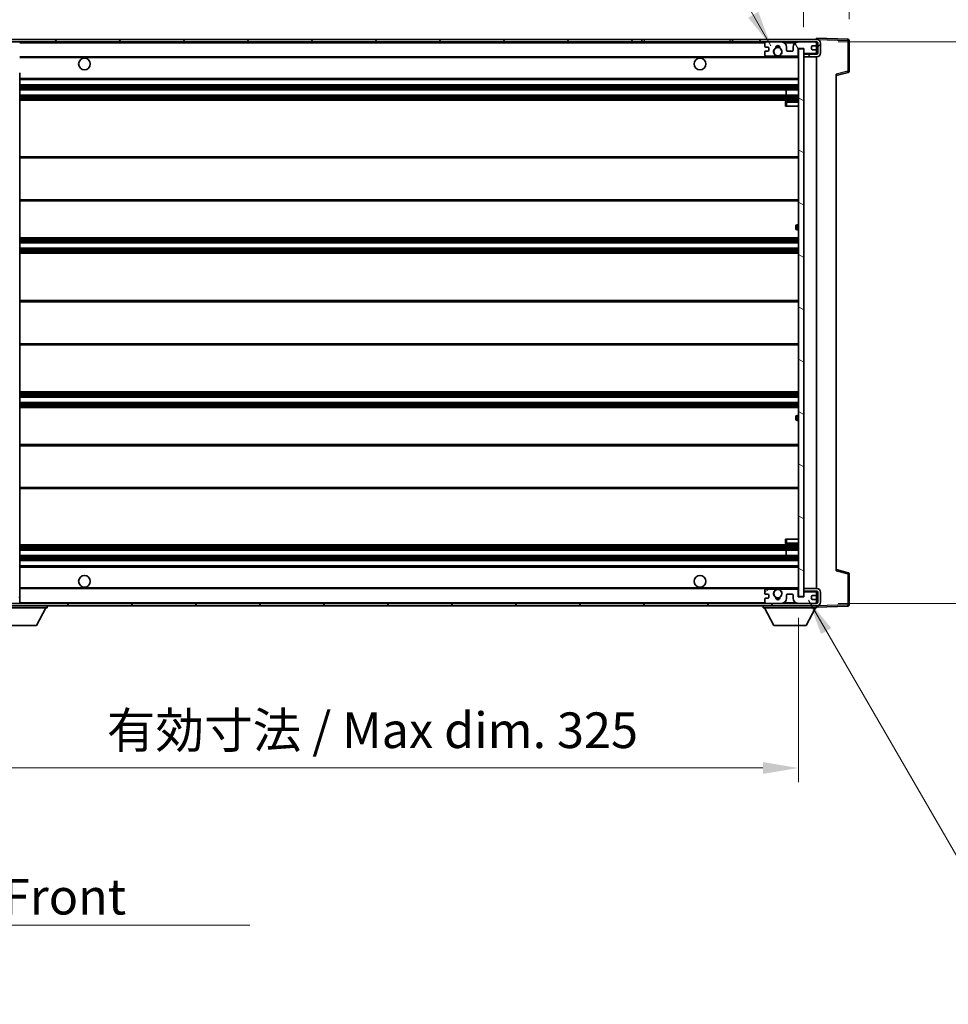
# Model space of a CAD drawing. Units: millimetres. Extents: x 0 to 10823, y 0 to 1686.
# Drawn here: x 3616 to 3974, y 938 to 1318 of the extents above; entities that cross this region are included whole.
import ezdxf

# ---------------------------------------------------------------- set-up
doc = ezdxf.new("R2010")
doc.units = ezdxf.units.MM
doc.header["$LTSCALE"] = 6
doc.layers.get('Defpoints').update_dxf_attribs({"lineweight": 25})
for name, color, linetype, lineweight in [('Dimension (ISO)', 7, 'Continuous', 18), ('Hatch (ISO)', 1, 'Continuous', 18), ('Symbol (ISO)', 7, 'Continuous', 18), ('Visible (ISO)', 7, 'Continuous', 35), ('Visible Narrow (ISO)', 7, 'Continuous', 25)]:
    doc.layers.add(name, color=color, linetype=linetype, lineweight=lineweight)
doc.styles.add('Note Text (TK)', font='txt')
doc.dimstyles.new('Default - Method 1b (TK)', dxfattribs={"dimscale": 6, "dimtxt": 2.5, "dimasz": 2.5, "dimexe": 1, "dimexo": 1.5, "dimgap": 1, "dimtad": 1, "dimtoh": 1, "dimrnd": 1e-08, "dimdsep": 46, "dimtxsty": 'Note Text (TK)', "dimcen": 0.09, "dimdle": 5, "dimclrd": 100, "dimclre": 100, "dimclrt": 7, "dimadec": 1, "dimazin": 1, "dimtfac": 1, "dimtmove": 0, "dimatfit": 3, "dimfxl": 1, "dimtolj": 1, "dimlwd": -1, "dimlwe": -1, "dimarcsym": 0})
doc.dimstyles.new('Default - Method 1b (TK)$7', dxfattribs={"dimscale": 6, "dimtxt": 2.5, "dimasz": 2.5, "dimexe": 1, "dimexo": 1.5, "dimgap": 1, "dimtad": 1, "dimtoh": 1, "dimrnd": 1e-08, "dimdsep": 46, "dimtxsty": 'Note Text (TK)', "dimcen": 0.09, "dimdle": 5, "dimclrd": 100, "dimclre": 100, "dimclrt": 7, "dimadec": 1, "dimazin": 1, "dimtfac": 1, "dimtmove": 0, "dimatfit": 3, "dimfxl": 1, "dimtolj": 1, "dimlwd": -1, "dimlwe": -1, "dimarcsym": 0})
pattern_1 = [(45, (2276.25, -44), (-12.34785, 12.34785), [])]
pattern_2 = [(135.0002, (2276.25, -44), (-12.3478, -12.3479), [])]

# ---------------------------------------------------------------- blocks, each defined once
blk = doc.blocks.new('*D67')
at = {"layer": 'Defpoints', "color": 0}
for p in [(3591.37, 1095.12), (3916.37, 1095.22), (3916.37, 1029.12)]:
    blk.add_point(p, dxfattribs=at)
at = {"layer": 'Dimension (ISO)', "color": 100}
for p, q in [((3591.37, 1086.87), (3591.37, 1023.62)), ((3916.37, 1086.97), (3916.37, 1023.62)), ((3605.12, 1029.12), (3902.62, 1029.12))]:
    blk.add_line(p, q, dxfattribs=at)
for points in [[(3605.12, 1031.41), (3605.12, 1026.83), (3591.37, 1029.12)], [(3902.62, 1031.41), (3902.62, 1026.83), (3916.37, 1029.12)]]:
    blk.add_solid(points, dxfattribs=at)
at = {"layer": 'Dimension (ISO)', "color": 7, "insert": (3649.5, 1043.68), "char_height": 13.75, "attachment_point": 4, "style": 'Note Text (TK)'}
blk.add_mtext('\\A1;\\fＭＳ Ｐゴシック|b0|i0;\\H13.7500;有効寸法 / Max dim. 325', dxfattribs=at)
blk = doc.blocks.new('*D68')
at = {"layer": 'Defpoints', "color": 0}
for p in [(3923.37, 1309.12), (3923.37, 1092.62), (4027.87, 1092.62)]:
    blk.add_point(p, dxfattribs=at)
at = {"layer": 'Dimension (ISO)', "color": 100}
for p, q in [((3931.62, 1309.12), (4033.37, 1309.12)), ((4027.87, 1295.37), (4027.87, 1106.37)), ((3931.62, 1092.62), (4033.37, 1092.62))]:
    blk.add_line(p, q, dxfattribs=at)
for points in [[(4025.58, 1295.37), (4030.17, 1295.37), (4027.87, 1309.12)], [(4025.58, 1106.37), (4030.17, 1106.37), (4027.87, 1092.62)]]:
    blk.add_solid(points, dxfattribs=at)
at = {"layer": 'Dimension (ISO)', "color": 7, "insert": (4013.31, 1089.46), "char_height": 13.75, "attachment_point": 4, "rotation": 90, "style": 'Note Text (TK)'}
blk.add_mtext('\\A1;\\fＭＳ Ｐゴシック|b0|i0;\\H13.7500;有効寸法 / Max dim. 216.5', dxfattribs=at)
blk = doc.blocks.new('*D69')
at = {"layer": 'Defpoints', "color": 0}
for p in [(3935.87, 1337.2), (3918.37, 1306.52), (3935.87, 1309.7)]:
    blk.add_point(p, dxfattribs=at)
at = {"layer": 'Dimension (ISO)', "color": 100}
for p, q in [((3918.37, 1314.77), (3918.37, 1342.7)), ((3935.87, 1317.95), (3935.87, 1342.7)), ((3904.62, 1337.2), (3890.87, 1337.2)), ((3918.37, 1337.2), (3935.87, 1337.2)), ((3949.62, 1337.2), (3963.37, 1337.2))]:
    blk.add_line(p, q, dxfattribs=at)
for points in [[(3904.62, 1339.49), (3904.62, 1334.91), (3918.37, 1337.2)], [(3949.62, 1339.49), (3949.62, 1334.91), (3935.87, 1337.2)]]:
    blk.add_solid(points, dxfattribs=at)
at = {"layer": 'Dimension (ISO)', "color": 7, "insert": (3911.65, 1349.58), "char_height": 13.75, "attachment_point": 4, "style": 'Note Text (TK)'}
blk.add_mtext('\\A1;17.5', dxfattribs=at)
blk = doc.blocks.new('*D70')
at = {"layer": 'Defpoints', "color": 0}
for p in [(3589.37, 1337.2), (3585.87, 1307.62), (3589.37, 1306.62)]:
    blk.add_point(p, dxfattribs=at)
at = {"layer": 'Dimension (ISO)', "color": 100}
for p, q in [((3585.87, 1315.87), (3585.87, 1342.7)), ((3589.37, 1314.87), (3589.37, 1342.7)), ((3572.12, 1337.2), (3558.37, 1337.2)), ((3585.87, 1337.2), (3589.37, 1337.2)), ((3603.12, 1337.2), (3616.87, 1337.2))]:
    blk.add_line(p, q, dxfattribs=at)
for points in [[(3572.12, 1339.49), (3572.12, 1334.91), (3585.87, 1337.2)], [(3603.12, 1339.49), (3603.12, 1334.91), (3589.37, 1337.2)]]:
    blk.add_solid(points, dxfattribs=at)
at = {"layer": 'Dimension (ISO)', "color": 7, "insert": (3576.61, 1349.58), "char_height": 13.75, "attachment_point": 4, "style": 'Note Text (TK)'}
blk.add_mtext('\\A1;3.5', dxfattribs=at)

msp = doc.modelspace()

# ---------------------------------------------------------------- hatches: boundary and pattern name
at = {"layer": 'Hatch (ISO)'}
h = msp.add_hatch(dxfattribs=at)
h.set_pattern_fill('ANSI31', color=256, scale=139.7, style=0)
h.set_pattern_definition(pattern_1)
edge = h.paths.add_edge_path()
edge.add_ellipse((3593.1734, 1303.9203), major_axis=(0, -0.3), ratio=1, start_angle=0, end_angle=90)
edge.add_line((3593.4734, 1303.9203), (3593.4734, 1306.6203))
edge.add_line((3593.4734, 1306.6203), (3595.1734, 1306.6203))
edge.add_ellipse((3595.1734, 1306.9203), major_axis=(0, -0.3), ratio=1, start_angle=0, end_angle=90)
edge.add_line((3595.4734, 1306.9203), (3595.4734, 1309.1203))
edge.add_line((3595.4734, 1309.1203), (3600.8734, 1309.1203))
edge.add_line((3600.8734, 1309.1203), (3600.8734, 1306.9203))
edge.add_ellipse((3601.1734, 1306.9203), major_axis=(-0.3, 0), ratio=1, start_angle=0, end_angle=90)
edge.add_line((3601.1734, 1306.6203), (3604.8734, 1306.6203))
edge.add_line((3604.8734, 1306.6203), (3604.8734, 1306.8203))
edge.add_line((3604.8734, 1306.8203), (3606.8734, 1306.8203))
edge.add_line((3606.8734, 1306.8203), (3606.8734, 1306.6203))
edge.add_line((3606.8734, 1306.6203), (3615.5734, 1306.6203))
edge.add_ellipse((3615.5734, 1306.9203), major_axis=(0, -0.3), ratio=1, start_angle=0, end_angle=90)
edge.add_line((3615.8734, 1306.9203), (3615.8734, 1308.8203))
edge.add_ellipse((3615.5734, 1308.8203), major_axis=(0.3, 0), ratio=1, start_angle=0, end_angle=90)
edge.add_line((3615.5734, 1309.1203), (3603.9984, 1309.1203))
edge.add_ellipse((3603.9984, 1309.7453), major_axis=(0, -0.625), ratio=1, start_angle=348.463041, end_angle=360, ccw=False)
edge.add_ellipse((3603.9984, 1309.7453), major_axis=(-0.125, -0.6124), ratio=1, start_angle=191.536959, end_angle=360, ccw=False)
edge.add_line((3603.9984, 1310.3703), (3605.3734, 1310.3703))
edge.add_ellipse((3605.3734, 1310.8703), major_axis=(0, -0.5), ratio=1, start_angle=0, end_angle=90)
edge.add_line((3605.8734, 1310.8703), (3605.8734, 1311.3203))
edge.add_ellipse((3605.5734, 1311.3203), major_axis=(0.3, 0), ratio=1, start_angle=0, end_angle=90)
edge.add_line((3605.5734, 1311.6203), (3589.8734, 1311.6203))
edge.add_ellipse((3589.8734, 1307.6203), major_axis=(0, 4), ratio=1, start_angle=0, end_angle=90)
edge.add_line((3585.8734, 1307.6203), (3585.8734, 1304.6203))
edge.add_ellipse((3586.8734, 1304.6203), major_axis=(-1, 0), ratio=1, start_angle=0, end_angle=90)
edge.add_line((3586.8734, 1303.6203), (3588.9734, 1303.6203))
edge.add_ellipse((3588.9734, 1303.9203), major_axis=(0, -0.3), ratio=1, start_angle=0, end_angle=90)
edge.add_line((3589.2734, 1303.9203), (3589.2734, 1306.6203))
edge.add_line((3589.2734, 1306.6203), (3589.3734, 1306.6203))
edge.add_line((3589.3734, 1306.6203), (3591.3734, 1306.6203))
edge.add_line((3591.3734, 1306.6203), (3591.4734, 1306.6203))
edge.add_line((3591.4734, 1306.6203), (3591.4734, 1303.9203))
edge.add_ellipse((3591.7734, 1303.9203), major_axis=(-0.3, 0), ratio=1, start_angle=0, end_angle=90)
edge.add_line((3591.7734, 1303.6203), (3593.1734, 1303.6203))
h = msp.add_hatch(dxfattribs=at)
h.set_pattern_fill('ANSI31', color=256, scale=139.7, style=0)
h.set_pattern_definition(pattern_1)
h.paths.add_polyline_path([(3855.8734, 1309.1203), (3855.8734, 1310.1203), (3603.8734, 1310.1203), (3603.8734, 1309.133), (3603.8734, 1309.1203), (3603.9984, 1309.1203), (3615.5734, 1309.1203)])
edge = h.paths.add_edge_path()
edge.add_line((3923.3734, 1304.3703), (3918.3734, 1304.3703))
edge.add_line((3918.3734, 1304.3703), (3918.3734, 1303.3703))
edge.add_line((3918.3734, 1303.3703), (3923.3734, 1303.3703))
edge.add_ellipse((3923.3734, 1304.8703), major_axis=(0, -1.5), ratio=1, start_angle=0, end_angle=90)
edge.add_line((3924.8734, 1304.8703), (3924.8734, 1308.6203))
edge.add_ellipse((3923.3734, 1308.6203), major_axis=(1.5, 0), ratio=1, start_angle=0, end_angle=90)
edge.add_line((3923.3734, 1310.1203), (3890.8734, 1310.1203))
edge.add_line((3890.8734, 1310.1203), (3890.8734, 1309.1203))
edge.add_line((3890.8734, 1309.1203), (3903.8734, 1309.1203))
edge.add_line((3903.8734, 1309.1203), (3909.7734, 1309.1203))
edge.add_line((3909.7734, 1309.1203), (3916.2734, 1309.1203))
edge.add_line((3916.2734, 1309.1203), (3922.8734, 1309.1203))
edge.add_line((3922.8734, 1309.1203), (3923.3734, 1309.1203))
edge.add_ellipse((3923.3734, 1308.6203), major_axis=(0, 0.5), ratio=1, start_angle=270, end_angle=360, ccw=False)
edge.add_line((3923.8734, 1308.6203), (3923.8734, 1304.8703))
edge.add_ellipse((3923.3734, 1304.8703), major_axis=(0.5, 0), ratio=1, start_angle=270, end_angle=360, ccw=False)
h = msp.add_hatch(dxfattribs=at)
h.set_pattern_fill('ANSI31', color=256, scale=139.7, angle=75.000175, style=0)
h.set_pattern_definition([(120.0002, (2276.25, -44), (-15.12294, -8.7313), [])])
edge = h.paths.add_edge_path()
edge.add_ellipse((3903.8734, 1308.6203), major_axis=(0, 0.5), ratio=1, start_angle=0, end_angle=90)
edge.add_line((3903.3734, 1308.6203), (3903.3734, 1307.4203))
edge.add_ellipse((3903.6734, 1307.4203), major_axis=(-0.3, 0), ratio=1, start_angle=0, end_angle=90)
edge.add_line((3903.6734, 1307.1203), (3904.5734, 1307.1203))
edge.add_ellipse((3904.5734, 1306.8203), major_axis=(0, 0.3), ratio=1, start_angle=270, end_angle=360, ccw=False)
edge.add_line((3904.8734, 1306.8203), (3904.8734, 1305.9203))
edge.add_ellipse((3904.5734, 1305.9203), major_axis=(0.3, 0), ratio=1, start_angle=270, end_angle=360, ccw=False)
edge.add_line((3904.5734, 1305.6203), (3903.6734, 1305.6203))
edge.add_ellipse((3903.6734, 1305.3203), major_axis=(0, 0.3), ratio=1, start_angle=0, end_angle=90)
edge.add_line((3903.3734, 1305.3203), (3903.3734, 1304.1203))
edge.add_ellipse((3903.8734, 1304.1203), major_axis=(-0.5, 0), ratio=1, start_angle=0, end_angle=90)
edge.add_line((3903.8734, 1303.6203), (3906.8977, 1303.6203))
edge.add_ellipse((3906.8977, 1304.0203), major_axis=(0, -0.4), ratio=1, start_angle=0, end_angle=132.45415)
edge.add_ellipse((3908.3734, 1305.3703), major_axis=(-1.1805, -1.08), ratio=1, start_angle=261.020412, end_angle=360, ccw=False)
edge.add_ellipse((3907.3254, 1306.9552), major_axis=(0.1655, -0.2502), ratio=1, start_angle=0, end_angle=60.082872)
edge.add_ellipse((3908.3734, 1307.0203), major_axis=(-0.7486, -0.0465), ratio=1, start_angle=172.885131, end_angle=360, ccw=False)
edge.add_ellipse((3909.4213, 1306.9552), major_axis=(-0.2994, 0.0186), ratio=1, start_angle=0, end_angle=60.082872)
edge.add_ellipse((3908.3734, 1305.3703), major_axis=(0.8825, 1.3346), ratio=1, start_angle=261.020412, end_angle=360, ccw=False)
edge.add_ellipse((3909.849, 1304.0203), major_axis=(-0.2951, 0.27), ratio=1, start_angle=0, end_angle=132.45415)
edge.add_line((3909.849, 1303.6203), (3915.8734, 1303.6203))
edge.add_ellipse((3915.8734, 1304.0203), major_axis=(0, -0.4), ratio=1, start_angle=0, end_angle=90)
edge.add_line((3916.2734, 1304.0203), (3916.2734, 1306.6203))
edge.add_line((3916.2734, 1306.6203), (3918.4734, 1306.6203))
edge.add_line((3918.4734, 1306.6203), (3918.4734, 1305.0203))
edge.add_ellipse((3918.8734, 1305.0203), major_axis=(-0.4, 0), ratio=1, start_angle=0, end_angle=90)
edge.add_line((3918.8734, 1304.6203), (3922.8734, 1304.6203))
edge.add_ellipse((3922.8734, 1305.1203), major_axis=(0, -0.5), ratio=1, start_angle=0, end_angle=90)
edge.add_line((3923.3734, 1305.1203), (3923.3734, 1305.8203))
edge.add_ellipse((3923.0734, 1305.8203), major_axis=(0.3, 0), ratio=1, start_angle=0, end_angle=90)
edge.add_line((3923.0734, 1306.1203), (3921.6734, 1306.1203))
edge.add_ellipse((3921.6734, 1306.4203), major_axis=(0, -0.3), ratio=1, start_angle=270, end_angle=360, ccw=False)
edge.add_line((3921.3734, 1306.4203), (3921.3734, 1307.3203))
edge.add_ellipse((3921.6734, 1307.3203), major_axis=(-0.3, 0), ratio=1, start_angle=270, end_angle=360, ccw=False)
edge.add_line((3921.6734, 1307.6203), (3923.0734, 1307.6203))
edge.add_ellipse((3923.0734, 1307.9203), major_axis=(0, -0.3), ratio=1, start_angle=0, end_angle=90)
edge.add_line((3923.3734, 1307.9203), (3923.3734, 1308.6203))
edge.add_ellipse((3922.8734, 1308.6203), major_axis=(0.5, 0), ratio=1, start_angle=0, end_angle=90)
edge.add_line((3922.8734, 1309.1203), (3916.2734, 1309.1203))
edge.add_ellipse((3916.2734, 1307.1203), major_axis=(0, 2), ratio=1, start_angle=0, end_angle=90)
edge.add_line((3914.2734, 1307.1203), (3914.2734, 1305.9203))
edge.add_ellipse((3913.9734, 1305.9203), major_axis=(0.3, 0), ratio=1, start_angle=270, end_angle=360, ccw=False)
edge.add_line((3913.9734, 1305.6203), (3912.0734, 1305.6203))
edge.add_ellipse((3912.0734, 1305.9203), major_axis=(0, -0.3), ratio=1, start_angle=270, end_angle=360, ccw=False)
edge.add_line((3911.7734, 1305.9203), (3911.7734, 1307.1203))
edge.add_ellipse((3909.7734, 1307.1203), major_axis=(2, 0), ratio=1, start_angle=0, end_angle=90)
edge.add_line((3909.7734, 1309.1203), (3903.8734, 1309.1203))
h = msp.add_hatch(dxfattribs=at)
h.set_pattern_fill('ANSI31', color=256, scale=139.7, angle=105.000246, style=0)
h.set_pattern_definition([(150.0002, (2276.25, -44), (-8.73119, -15.123), [])])
h.paths.add_polyline_path([(3918.3734, 1306.5203), (3916.3734, 1306.5203), (3916.3734, 1095.2203), (3918.3734, 1095.2203), (3918.3734, 1097.3703), (3918.3734, 1098.3703), (3918.3734, 1303.3703), (3918.3734, 1304.3703)])
h = msp.add_hatch(dxfattribs=at)
h.set_pattern_fill('ANSI31', color=256, scale=139.7, angle=90.00021, style=0)
h.set_pattern_definition(pattern_2)
edge = h.paths.add_edge_path()
edge.add_ellipse((3593.1734, 1097.8203), major_axis=(0.3, 0), ratio=1, start_angle=0, end_angle=90)
edge.add_line((3593.1734, 1098.1203), (3591.7734, 1098.1203))
edge.add_ellipse((3591.7734, 1097.8203), major_axis=(0, 0.3), ratio=1, start_angle=0, end_angle=90)
edge.add_line((3591.4734, 1097.8203), (3591.4734, 1095.1203))
edge.add_line((3591.4734, 1095.1203), (3591.3734, 1095.1203))
edge.add_line((3591.3734, 1095.1203), (3589.3734, 1095.1203))
edge.add_line((3589.3734, 1095.1203), (3589.2734, 1095.1203))
edge.add_line((3589.2734, 1095.1203), (3589.2734, 1097.8203))
edge.add_ellipse((3588.9734, 1097.8203), major_axis=(0.3, 0), ratio=1, start_angle=0, end_angle=90)
edge.add_line((3588.9734, 1098.1203), (3586.8734, 1098.1203))
edge.add_ellipse((3586.8734, 1097.1203), major_axis=(0, 1), ratio=1, start_angle=0, end_angle=90)
edge.add_line((3585.8734, 1097.1203), (3585.8734, 1094.1203))
edge.add_ellipse((3589.8734, 1094.1203), major_axis=(-4, 0), ratio=1, start_angle=0, end_angle=90)
edge.add_line((3589.8734, 1090.1203), (3605.5734, 1090.1203))
edge.add_ellipse((3605.5734, 1090.4203), major_axis=(0, -0.3), ratio=1, start_angle=0, end_angle=90)
edge.add_line((3605.8734, 1090.4203), (3605.8734, 1090.8703))
edge.add_ellipse((3605.3734, 1090.8703), major_axis=(0.5, 0), ratio=1, start_angle=0, end_angle=90)
edge.add_line((3605.3734, 1091.3703), (3603.9984, 1091.3703))
edge.add_ellipse((3603.9984, 1091.9953), major_axis=(0, -0.625), ratio=1, start_angle=191.536959, end_angle=360, ccw=False)
edge.add_ellipse((3603.9984, 1091.9953), major_axis=(-0.125, 0.6124), ratio=1, start_angle=348.463041, end_angle=360, ccw=False)
edge.add_line((3603.9984, 1092.6203), (3615.5734, 1092.6203))
edge.add_ellipse((3615.5734, 1092.9203), major_axis=(0, -0.3), ratio=1, start_angle=0, end_angle=90)
edge.add_line((3615.8734, 1092.9203), (3615.8734, 1094.8203))
edge.add_ellipse((3615.5734, 1094.8203), major_axis=(0.3, 0), ratio=1, start_angle=0, end_angle=90)
edge.add_line((3615.5734, 1095.1203), (3606.8734, 1095.1203))
edge.add_line((3606.8734, 1095.1203), (3606.8734, 1094.9203))
edge.add_line((3606.8734, 1094.9203), (3604.8734, 1094.9203))
edge.add_line((3604.8734, 1094.9203), (3604.8734, 1095.1203))
edge.add_line((3604.8734, 1095.1203), (3601.1734, 1095.1203))
edge.add_ellipse((3601.1734, 1094.8203), major_axis=(0, 0.3), ratio=1, start_angle=0, end_angle=90)
edge.add_line((3600.8734, 1094.8203), (3600.8734, 1092.6203))
edge.add_line((3600.8734, 1092.6203), (3595.4734, 1092.6203))
edge.add_line((3595.4734, 1092.6203), (3595.4734, 1094.8203))
edge.add_ellipse((3595.1734, 1094.8203), major_axis=(0.3, 0), ratio=1, start_angle=0, end_angle=90)
edge.add_line((3595.1734, 1095.1203), (3593.4734, 1095.1203))
edge.add_line((3593.4734, 1095.1203), (3593.4734, 1097.8203))
h = msp.add_hatch(dxfattribs=at)
h.set_pattern_fill('ANSI31', color=256, scale=139.7, angle=90.00021, style=0)
h.set_pattern_definition(pattern_2)
edge = h.paths.add_edge_path()
edge.add_line((3918.3734, 1097.3703), (3923.3734, 1097.3703))
edge.add_ellipse((3923.3734, 1096.8703), major_axis=(0, 0.5), ratio=1, start_angle=270, end_angle=360, ccw=False)
edge.add_line((3923.8734, 1096.8703), (3923.8734, 1093.1203))
edge.add_ellipse((3923.3734, 1093.1203), major_axis=(0.5, 0), ratio=1, start_angle=270, end_angle=360, ccw=False)
edge.add_line((3923.3734, 1092.6203), (3922.8734, 1092.6203))
edge.add_line((3922.8734, 1092.6203), (3916.2734, 1092.6203))
edge.add_line((3916.2734, 1092.6203), (3909.7734, 1092.6203))
edge.add_line((3909.7734, 1092.6203), (3903.8734, 1092.6203))
edge.add_line((3903.8734, 1092.6203), (3615.5734, 1092.6203))
edge.add_line((3615.5734, 1092.6203), (3603.9984, 1092.6203))
edge.add_line((3603.9984, 1092.6203), (3603.8734, 1092.6203))
edge.add_line((3603.8734, 1092.6203), (3603.8734, 1092.6077))
edge.add_line((3603.8734, 1092.6077), (3603.8734, 1091.6203))
edge.add_line((3603.8734, 1091.6203), (3923.3734, 1091.6203))
edge.add_ellipse((3923.3734, 1093.1203), major_axis=(0, -1.5), ratio=1, start_angle=0, end_angle=90)
edge.add_line((3924.8734, 1093.1203), (3924.8734, 1096.8703))
edge.add_ellipse((3923.3734, 1096.8703), major_axis=(1.5, 0), ratio=1, start_angle=0, end_angle=90)
edge.add_line((3923.3734, 1098.3703), (3918.3734, 1098.3703))
edge.add_line((3918.3734, 1098.3703), (3918.3734, 1097.3703))
h = msp.add_hatch(dxfattribs=at)
h.set_pattern_fill('ANSI31', color=256, scale=139.7, angle=-14.999978, style=0)
h.set_pattern_definition([(30, (2276.25, -44), (-8.73126, 15.12297), [])])
edge = h.paths.add_edge_path()
edge.add_ellipse((3903.8734, 1093.1203), major_axis=(-0.5, 0), ratio=1, start_angle=0, end_angle=90)
edge.add_line((3903.8734, 1092.6203), (3909.7734, 1092.6203))
edge.add_ellipse((3909.7734, 1094.6203), major_axis=(0, -2), ratio=1, start_angle=0, end_angle=90)
edge.add_line((3911.7734, 1094.6203), (3911.7734, 1095.8203))
edge.add_ellipse((3912.0734, 1095.8203), major_axis=(-0.3, 0), ratio=1, start_angle=270, end_angle=360, ccw=False)
edge.add_line((3912.0734, 1096.1203), (3913.9734, 1096.1203))
edge.add_ellipse((3913.9734, 1095.8203), major_axis=(0, 0.3), ratio=1, start_angle=270, end_angle=360, ccw=False)
edge.add_line((3914.2734, 1095.8203), (3914.2734, 1094.6203))
edge.add_ellipse((3916.2734, 1094.6203), major_axis=(-2, 0), ratio=1, start_angle=0, end_angle=90)
edge.add_line((3916.2734, 1092.6203), (3922.8734, 1092.6203))
edge.add_ellipse((3922.8734, 1093.1203), major_axis=(0, -0.5), ratio=1, start_angle=0, end_angle=90)
edge.add_line((3923.3734, 1093.1203), (3923.3734, 1093.8203))
edge.add_ellipse((3923.0734, 1093.8203), major_axis=(0.3, 0), ratio=1, start_angle=0, end_angle=90)
edge.add_line((3923.0734, 1094.1203), (3921.6734, 1094.1203))
edge.add_ellipse((3921.6734, 1094.4203), major_axis=(0, -0.3), ratio=1, start_angle=270, end_angle=360, ccw=False)
edge.add_line((3921.3734, 1094.4203), (3921.3734, 1095.3203))
edge.add_ellipse((3921.6734, 1095.3203), major_axis=(-0.3, 0), ratio=1, start_angle=270, end_angle=360, ccw=False)
edge.add_line((3921.6734, 1095.6203), (3923.0734, 1095.6203))
edge.add_ellipse((3923.0734, 1095.9203), major_axis=(0, -0.3), ratio=1, start_angle=0, end_angle=90)
edge.add_line((3923.3734, 1095.9203), (3923.3734, 1096.6203))
edge.add_ellipse((3922.8734, 1096.6203), major_axis=(0.5, 0), ratio=1, start_angle=0, end_angle=90)
edge.add_line((3922.8734, 1097.1203), (3918.8734, 1097.1203))
edge.add_ellipse((3918.8734, 1096.7203), major_axis=(0, 0.4), ratio=1, start_angle=0, end_angle=90)
edge.add_line((3918.4734, 1096.7203), (3918.4734, 1095.1203))
edge.add_line((3918.4734, 1095.1203), (3916.2734, 1095.1203))
edge.add_line((3916.2734, 1095.1203), (3916.2734, 1097.7203))
edge.add_ellipse((3915.8734, 1097.7203), major_axis=(0.4, 0), ratio=1, start_angle=0, end_angle=90)
edge.add_line((3915.8734, 1098.1203), (3909.849, 1098.1203))
edge.add_ellipse((3909.849, 1097.7203), major_axis=(0, 0.4), ratio=1, start_angle=0, end_angle=132.45415)
edge.add_ellipse((3908.3734, 1096.3703), major_axis=(1.1805, 1.08), ratio=1, start_angle=261.020412, end_angle=360, ccw=False)
edge.add_ellipse((3909.4213, 1094.7855), major_axis=(-0.1655, 0.2502), ratio=1, start_angle=0, end_angle=60.082872)
edge.add_ellipse((3908.3734, 1094.7203), major_axis=(0.7486, 0.0465), ratio=1, start_angle=172.885131, end_angle=360, ccw=False)
edge.add_ellipse((3907.3254, 1094.7855), major_axis=(0.2994, -0.0186), ratio=1, start_angle=0, end_angle=60.082872)
edge.add_ellipse((3908.3734, 1096.3703), major_axis=(-0.8825, -1.3346), ratio=1, start_angle=261.020412, end_angle=360, ccw=False)
edge.add_ellipse((3906.8977, 1097.7203), major_axis=(0.2951, -0.27), ratio=1, start_angle=0, end_angle=132.45415)
edge.add_line((3906.8977, 1098.1203), (3903.8734, 1098.1203))
edge.add_ellipse((3903.8734, 1097.6203), major_axis=(0, 0.5), ratio=1, start_angle=0, end_angle=90)
edge.add_line((3903.3734, 1097.6203), (3903.3734, 1096.4203))
edge.add_ellipse((3903.6734, 1096.4203), major_axis=(-0.3, 0), ratio=1, start_angle=0, end_angle=90)
edge.add_line((3903.6734, 1096.1203), (3904.5734, 1096.1203))
edge.add_ellipse((3904.5734, 1095.8203), major_axis=(0, 0.3), ratio=1, start_angle=270, end_angle=360, ccw=False)
edge.add_line((3904.8734, 1095.8203), (3904.8734, 1094.9203))
edge.add_ellipse((3904.5734, 1094.9203), major_axis=(0.3, 0), ratio=1, start_angle=270, end_angle=360, ccw=False)
edge.add_line((3904.5734, 1094.6203), (3903.6734, 1094.6203))
edge.add_ellipse((3903.6734, 1094.3203), major_axis=(0, 0.3), ratio=1, start_angle=0, end_angle=90)
edge.add_line((3903.3734, 1094.3203), (3903.3734, 1093.1203))

# ---------------------------------------------------------------- linework, layer by layer
at = {"layer": 'Visible (ISO)'}
for p, q in [((3855.8734, 1310.1203), (3603.8734, 1310.1203)), ((3855.8734, 1309.1203), (3855.8734, 1310.1203)), ((3855.8734, 1310.1203), (3856.8734, 1310.1203)), ((3856.8734, 1310.1203), (3889.8734, 1310.1203)), ((3889.8734, 1310.1203), (3890.8734, 1310.1203)), ((3923.3734, 1310.1203), (3890.8734, 1310.1203)), ((3890.8734, 1310.1203), (3890.8734, 1309.1203)), ((3923.3734, 1310.1207), (3923.3734, 1310.6203)), ((3935.3908, 1310.2007), (3923.3734, 1310.6203)), ((3923.3734, 1310.1203), (3923.3734, 1310.1207)), ((3603.8734, 1309.1203), (3855.8734, 1309.1203)), ((3856.8734, 1309.1203), (3855.8734, 1309.1203)), ((3889.8734, 1309.1203), (3856.8734, 1309.1203)), ((3890.8734, 1309.1203), (3889.8734, 1309.1203)), ((3890.8734, 1309.1203), (3923.3734, 1309.1203)), ((3903.3734, 1308.6203), (3903.3734, 1307.4203)), ((3903.6734, 1307.1203), (3904.5734, 1307.1203)), ((3909.7734, 1309.1203), (3903.8734, 1309.1203)), ((3904.8734, 1306.8203), (3904.8734, 1305.9203)), ((3911.7734, 1305.9203), (3911.7734, 1307.1203)), ((3914.2734, 1307.1203), (3914.2734, 1305.9203)), ((3922.8734, 1309.1203), (3916.2734, 1309.1203)), ((3916.2734, 1304.0203), (3916.2734, 1306.6203)), ((3916.2734, 1306.6203), (3918.4734, 1306.6203)), ((3918.3734, 1306.5203), (3916.3734, 1306.5203)), ((3916.3734, 1306.5203), (3916.3734, 1095.2203)), ((3918.3734, 1095.2203), (3918.3734, 1306.5203)), ((3918.4734, 1306.6203), (3918.4734, 1305.0203)), ((3921.3734, 1306.4203), (3921.3734, 1307.3203)), ((3921.6734, 1307.6203), (3923.0734, 1307.6203)), ((3923.3734, 1308.6203), (3923.3734, 1309.1203)), ((3923.3734, 1307.9203), (3923.3734, 1308.6203)), ((3923.3734, 1305.8203), (3923.3734, 1307.9203)), ((3923.8734, 1308.6203), (3923.8734, 1304.8703)), ((3924.8734, 1304.8703), (3924.8734, 1308.6203)), ((3935.8734, 1297.7894), (3935.8734, 1309.701)), ((3615.8734, 1303.3703), (3907.733, 1303.3703)), ((3903.3734, 1305.3203), (3903.3734, 1304.1203)), ((3904.5734, 1305.6203), (3903.6734, 1305.6203)), ((3903.8734, 1303.6203), (3906.8977, 1303.6203)), ((3909.0137, 1303.3703), (3916.3734, 1303.3703)), ((3909.849, 1303.6203), (3915.8734, 1303.6203)), ((3913.9734, 1305.6203), (3912.0734, 1305.6203)), ((3923.3734, 1304.3703), (3918.3734, 1304.3703)), ((3918.3734, 1304.3703), (3918.3734, 1303.3703)), ((3918.3734, 1303.3703), (3923.3734, 1303.3703)), ((3918.8734, 1304.6203), (3922.8734, 1304.6203)), ((3923.0734, 1306.1203), (3921.6734, 1306.1203)), ((3923.3734, 1305.1203), (3923.3734, 1305.8203)), ((3923.3734, 1304.3703), (3923.3734, 1305.1203)), ((3923.3734, 1098.3703), (3923.3734, 1303.3703)), ((3615.8734, 1104.5221), (3615.8734, 1297.2186)), ((3930.8734, 1296.1203), (3935.4974, 1297.305)), ((3930.8734, 1296.632), (3930.8734, 1105.1087)), ((3615.8734, 1294.6203), (3916.3734, 1294.6203)), ((3615.8734, 1292.6203), (3916.3734, 1292.6203)), ((3615.8734, 1290.6203), (3916.3734, 1290.6203)), ((3615.8734, 1288.6203), (3916.3734, 1288.6203)), ((3911.5607, 1288.6203), (3911.5607, 1290.6203)), ((3911.5734, 1288.6203), (3911.5734, 1290.6203)), ((3615.8734, 1286.6203), (3916.3734, 1286.6203)), ((3911.3734, 1285.8703), (3911.3734, 1284.3703)), ((3911.8734, 1284.3703), (3911.3734, 1284.3703)), ((3916.3734, 1286.3703), (3911.8734, 1286.3703)), ((3911.8734, 1284.3703), (3916.3734, 1284.3703)), ((3615.8734, 1264.8703), (3916.3734, 1264.8703)), ((3615.8734, 1247.8703), (3916.3734, 1247.8703)), ((3915.3734, 1237.1203), (3915.3734, 1238.1203)), ((3916.3734, 1238.6203), (3915.8734, 1238.6203)), ((3915.8734, 1236.6203), (3916.3734, 1236.6203)), ((3615.8734, 1233.6203), (3916.3734, 1233.6203)), ((3615.8734, 1231.6203), (3916.3734, 1231.6203)), ((3615.8734, 1229.6203), (3916.3734, 1229.6203)), ((3615.8734, 1227.6203), (3916.3734, 1227.6203)), ((3615.8734, 1209.3703), (3916.3734, 1209.3703)), ((3615.8734, 1192.3703), (3916.3734, 1192.3703)), ((3615.8734, 1174.1203), (3916.3734, 1174.1203)), ((3615.8734, 1172.1203), (3916.3734, 1172.1203)), ((3615.8734, 1170.1203), (3916.3734, 1170.1203)), ((3615.8734, 1168.1203), (3916.3734, 1168.1203)), ((3915.3734, 1163.6203), (3915.3734, 1164.6203)), ((3916.3734, 1165.1203), (3915.8734, 1165.1203)), ((3915.8734, 1163.1203), (3916.3734, 1163.1203)), ((3615.8734, 1153.8703), (3916.3734, 1153.8703)), ((3615.8734, 1136.8703), (3916.3734, 1136.8703)), ((3911.3734, 1117.3703), (3911.8734, 1117.3703)), ((3911.3734, 1117.3703), (3911.3734, 1115.8703)), ((3911.8734, 1117.3703), (3916.3734, 1117.3703)), ((3615.8734, 1115.1203), (3916.3734, 1115.1203)), ((3615.8734, 1113.1203), (3916.3734, 1113.1203)), ((3911.5607, 1111.1203), (3911.5607, 1113.1203)), ((3911.5734, 1111.1203), (3911.5734, 1113.1203)), ((3911.8734, 1115.3703), (3916.3734, 1115.3703)), ((3615.8734, 1111.1203), (3916.3734, 1111.1203)), ((3615.8734, 1109.1203), (3916.3734, 1109.1203)), ((3615.8734, 1107.1203), (3916.3734, 1107.1203)), ((3935.4974, 1104.4357), (3930.8734, 1105.6203)), ((3615.8734, 1103.922), (3615.8734, 1104.5221)), ((3615.8734, 1098.6203), (3615.8734, 1103.922)), ((3935.8734, 1092.0397), (3935.8734, 1103.9513)), ((3615.8734, 1098.0203), (3615.8734, 1098.6203)), ((3615.8734, 1098.3703), (3907.733, 1098.3703)), ((3615.8734, 1095.2203), (3615.8734, 1098.0203)), ((3903.3734, 1097.6203), (3903.3734, 1096.4203)), ((3906.8977, 1098.1203), (3903.8734, 1098.1203)), ((3909.0137, 1098.3703), (3916.3734, 1098.3703)), ((3915.8734, 1098.1203), (3909.849, 1098.1203)), ((3916.2734, 1095.1203), (3916.2734, 1097.7203)), ((3923.3734, 1098.3703), (3918.3734, 1098.3703)), ((3918.3734, 1098.3703), (3918.3734, 1097.3703)), ((3918.3734, 1097.3703), (3923.3734, 1097.3703)), ((3923.3734, 1096.6203), (3923.3734, 1097.3703)), ((3615.8734, 1094.8203), (3615.8734, 1095.2203)), ((3615.8734, 1092.9203), (3615.8734, 1094.8203)), ((3903.3734, 1094.3203), (3903.3734, 1093.1203)), ((3903.6734, 1096.1203), (3904.5734, 1096.1203)), ((3904.5734, 1094.6203), (3903.6734, 1094.6203)), ((3904.8734, 1095.8203), (3904.8734, 1094.9203)), ((3911.7734, 1094.6203), (3911.7734, 1095.8203)), ((3912.0734, 1096.1203), (3913.9734, 1096.1203)), ((3914.2734, 1095.8203), (3914.2734, 1094.6203)), ((3918.4734, 1095.1203), (3916.2734, 1095.1203)), ((3916.3734, 1095.2203), (3918.3734, 1095.2203)), ((3918.4734, 1096.7203), (3918.4734, 1095.1203)), ((3922.8734, 1097.1203), (3918.8734, 1097.1203)), ((3921.3734, 1094.4203), (3921.3734, 1095.3203)), ((3921.6734, 1095.6203), (3923.0734, 1095.6203)), ((3923.0734, 1094.1203), (3921.6734, 1094.1203)), ((3923.3734, 1095.9203), (3923.3734, 1096.6203)), ((3923.3734, 1093.8203), (3923.3734, 1095.9203)), ((3923.3734, 1093.1203), (3923.3734, 1093.8203)), ((3923.8734, 1096.8703), (3923.8734, 1093.1203)), ((3924.8734, 1093.1203), (3924.8734, 1096.8703)), ((3923.3734, 1092.6203), (3603.8734, 1092.6203)), ((3603.8734, 1091.6203), (3923.3734, 1091.6203)), ((3605.8734, 1090.9203), (3626.4734, 1090.9203)), ((3615.8734, 1092.6203), (3615.8734, 1092.9203)), ((3622.4234, 1084.0203), (3625.9734, 1090.9203)), ((3626.4734, 1091.6203), (3626.4734, 1090.9203)), ((3902.7734, 1091.6203), (3902.7734, 1090.9203)), ((3902.7734, 1090.9203), (3923.3734, 1090.9203)), ((3906.8234, 1084.0203), (3903.2734, 1090.9203)), ((3903.8734, 1092.6203), (3909.7734, 1092.6203)), ((3916.2734, 1092.6203), (3922.8734, 1092.6203)), ((3919.3234, 1084.0203), (3922.8734, 1090.9203)), ((3923.3734, 1092.6203), (3923.3734, 1093.1203)), ((3923.3734, 1091.6203), (3923.3734, 1090.9203)), ((3923.3734, 1091.1203), (3935.3908, 1091.54)), ((3609.9234, 1084.0203), (3622.4234, 1084.0203)), ((3906.8234, 1084.0203), (3919.3234, 1084.0203))]:
    msp.add_line(p, q, dxfattribs=at)
for centre, radius in [((3908.3734, 1305.3703), 1.5706), ((3640.8734, 1300.6203), 2.25), ((3878.3734, 1300.6203), 2.25), ((3640.8734, 1101.1203), 2.25), ((3878.3734, 1101.1203), 2.25), ((3908.3734, 1096.3703), 1.5706)]:
    msp.add_circle(centre, radius, dxfattribs=at)
for centre, radius, start, end in [((3923.3734, 1308.6203), 1.5, 0, 90), ((3935.3734, 1309.701), 0.5, 0, 88), ((3903.8734, 1308.6203), 0.5, 90, 180), ((3903.6734, 1307.4203), 0.3, 180, 270), ((3904.5734, 1306.8203), 0.3, 0, 90), ((3908.3734, 1305.3703), 1.6, 123.474563, 222.45415), ((3907.3254, 1306.9552), 0.3, 303.474563, 3.557435), ((3908.3734, 1307.0203), 0.75, 356.442565, 183.557435), ((3908.3734, 1305.3703), 2, 68.96053, 111.03947), ((3908.3734, 1305.3703), 2.1, 71.451, 108.549), ((3909.4213, 1306.9552), 0.3, 176.442565, 236.525437), ((3908.3734, 1305.3703), 1.6, 317.54585, 56.525437), ((3909.7734, 1307.1203), 2, 0, 90), ((3916.2734, 1307.1203), 2, 90, 180), ((3921.6734, 1307.3203), 0.3, 90, 180), ((3921.6734, 1306.4203), 0.3, 180, 270), ((3922.8734, 1308.6203), 0.5, 0, 90), ((3923.0734, 1307.9203), 0.3, 270, 0), ((3923.3734, 1308.6203), 0.5, 0, 90), ((3903.6734, 1305.3203), 0.3, 90, 180), ((3903.8734, 1304.1203), 0.5, 180, 270), ((3904.5734, 1305.9203), 0.3, 270, 0), ((3906.8977, 1304.0203), 0.4, 270, 42.45415), ((3908.3734, 1305.3703), 2.1, 233.298213, 252.24721), ((3908.3734, 1305.3703), 2, 233.932491, 306.067509), ((3908.3734, 1305.3703), 2.1, 287.75279, 306.701787), ((3909.849, 1304.0203), 0.4, 137.54585, 270), ((3912.0734, 1305.9203), 0.3, 180, 270), ((3913.9734, 1305.9203), 0.3, 270, 0), ((3915.8734, 1304.0203), 0.4, 270, 0), ((3918.8734, 1305.0203), 0.4, 180, 270), ((3922.8734, 1305.1203), 0.5, 270, 0), ((3923.0734, 1305.8203), 0.3, 0, 90), ((3923.3734, 1304.8703), 1.5, 270, 0), ((3923.3734, 1304.8703), 0.5, 270, 0), ((3935.3734, 1297.7894), 0.5, 284.37, 0), ((3911.8734, 1285.8703), 0.5, 90, 180), ((3915.8734, 1238.1203), 0.5, 90, 180), ((3915.8734, 1237.1203), 0.5, 180, 270), ((3915.8734, 1164.6203), 0.5, 90, 180), ((3915.8734, 1163.6203), 0.5, 180, 270), ((3911.8734, 1115.8703), 0.5, 180, 270), ((3615.7734, 1103.922), 0.1, 0, 89.063003), ((3935.3734, 1103.9513), 0.5, 0, 75.63), ((3615.7734, 1098.0203), 0.1, 0, 90), ((3903.8734, 1097.6203), 0.5, 90, 180), ((3908.3734, 1096.3703), 1.6, 137.54585, 236.525437), ((3906.8977, 1097.7203), 0.4, 317.54585, 90), ((3908.3734, 1096.3703), 2.1, 107.75279, 126.701787), ((3908.3734, 1096.3703), 2, 53.932491, 126.067509), ((3908.3734, 1096.3703), 2.1, 53.298213, 72.24721), ((3908.3734, 1096.3703), 1.6, 303.474563, 42.45415), ((3909.849, 1097.7203), 0.4, 90, 222.45415), ((3915.8734, 1097.7203), 0.4, 0, 90), ((3923.3734, 1096.8703), 1.5, 0, 90), ((3923.3734, 1096.8703), 0.5, 0, 90), ((3615.5734, 1094.8203), 0.3, 0, 90), ((3615.7734, 1095.2203), 0.1, 270, 0), ((3903.6734, 1096.4203), 0.3, 180, 270), ((3903.6734, 1094.3203), 0.3, 90, 180), ((3904.5734, 1095.8203), 0.3, 0, 90), ((3904.5734, 1094.9203), 0.3, 270, 0), ((3907.3254, 1094.7855), 0.3, 356.442565, 56.525437), ((3908.3734, 1094.7203), 0.75, 176.442565, 3.557435), ((3908.3734, 1096.3703), 2, 248.96053, 291.03947), ((3908.3734, 1096.3703), 2.1, 251.451, 288.549), ((3909.4213, 1094.7855), 0.3, 123.474563, 183.557435), ((3909.7734, 1094.6203), 2, 270, 0), ((3912.0734, 1095.8203), 0.3, 90, 180), ((3913.9734, 1095.8203), 0.3, 0, 90), ((3916.2734, 1094.6203), 2, 180, 270), ((3918.8734, 1096.7203), 0.4, 90, 180), ((3921.6734, 1095.3203), 0.3, 90, 180), ((3921.6734, 1094.4203), 0.3, 180, 270), ((3922.8734, 1096.6203), 0.5, 0, 90), ((3923.0734, 1095.9203), 0.3, 270, 0), ((3923.0734, 1093.8203), 0.3, 0, 90), ((3615.5734, 1092.9203), 0.3, 270, 0), ((3903.8734, 1093.1203), 0.5, 180, 270), ((3922.8734, 1093.1203), 0.5, 270, 0), ((3923.3734, 1093.1203), 0.5, 270, 0), ((3923.3734, 1093.1203), 1.5, 270, 0), ((3935.3734, 1092.0397), 0.5, 272, 0)]:
    msp.add_arc(centre, radius, start, end, dxfattribs=at)
for points in [[(3909.0137, 1303.3703), (3909.0137, 1303.3703), (3909.0092, 1303.3689), (3908.9934, 1303.364), (3908.9822, 1303.3605), (3908.9553, 1303.3525), (3908.9344, 1303.3466), (3908.8744, 1303.3305), (3908.8201, 1303.3179), (3908.6522, 1303.2853), (3908.5006, 1303.2703), (3908.2461, 1303.2703), (3908.0946, 1303.2853), (3907.9267, 1303.3179), (3907.8723, 1303.3305), (3907.8123, 1303.3466), (3907.7914, 1303.3525), (3907.7645, 1303.3605), (3907.7533, 1303.364), (3907.7375, 1303.3689), (3907.733, 1303.3703), (3907.733, 1303.3703)], [(3907.733, 1098.3703), (3907.733, 1098.3703), (3907.7375, 1098.3718), (3907.7533, 1098.3767), (3907.7645, 1098.3802), (3907.7914, 1098.3882), (3907.8123, 1098.3941), (3907.8723, 1098.4101), (3907.9267, 1098.4228), (3908.0946, 1098.4554), (3908.2461, 1098.4703), (3908.5006, 1098.4703), (3908.6522, 1098.4554), (3908.8201, 1098.4228), (3908.8744, 1098.4101), (3908.9344, 1098.3941), (3908.9553, 1098.3882), (3908.9822, 1098.3802), (3908.9934, 1098.3767), (3909.0092, 1098.3718), (3909.0137, 1098.3703), (3909.0137, 1098.3703)]]:
    msp.add_open_spline(points, degree=3, knots=[-0.138483255, -0.138483255, -0.138483255, -0.138483255, -0.133571418, -0.133571418, -0.128659582, -0.128659582, -0.122121983, -0.122121983, -0.107412624, -0.107412624, -0.069241628, -0.069241628, -0.031070631, -0.031070631, -0.016361272, -0.016361272, -0.009823674, -0.009823674, -0.004911837, -0.004911837, 0, 0, 0, 0], dxfattribs=at)
at = {"layer": 'Visible Narrow (ISO)'}
for p, q in [((3856.8734, 1310.1203), (3856.8734, 1309.1203)), ((3889.8734, 1310.1203), (3889.8734, 1309.1203)), ((3923.3734, 1310.1207), (3923.383, 1310.1203)), ((3923.4684, 1310.1173), (3935.3908, 1309.701)), ((3615.8734, 1308.8203), (3903.4151, 1308.8203)), ((3910.8269, 1308.8203), (3915.2198, 1308.8203)), ((3923.3316, 1308.8203), (3923.3734, 1308.8203)), ((3935.3908, 1309.701), (3935.3908, 1297.7894)), ((3935.3908, 1309.701), (3935.8734, 1309.701)), ((3615.8734, 1303.0703), (3916.3734, 1303.0703)), ((3615.8734, 1295.1203), (3916.3734, 1295.1203)), ((3935.3908, 1297.7894), (3930.8734, 1296.632)), ((3935.8734, 1297.7894), (3935.3908, 1297.7894)), ((3615.8734, 1292.1203), (3916.3734, 1292.1203)), ((3615.8734, 1291.6411), (3916.3734, 1291.6411)), ((3615.8734, 1291.2081), (3916.3734, 1291.2081)), ((3615.8734, 1290.6873), (3916.3734, 1290.6873)), ((3615.8734, 1288.5534), (3916.3734, 1288.5534)), ((3615.8734, 1288.0326), (3916.3734, 1288.0326)), ((3615.8734, 1287.5996), (3916.3734, 1287.5996)), ((3615.8734, 1287.1203), (3916.3734, 1287.1203)), ((3911.3734, 1285.8703), (3911.8734, 1285.8703)), ((3911.8734, 1286.3703), (3911.8734, 1285.8703)), ((3911.8734, 1284.3703), (3911.8734, 1285.8703)), ((3911.8734, 1285.8703), (3916.3734, 1285.8703)), ((3615.8734, 1264.3703), (3916.3734, 1264.3703)), ((3615.8734, 1248.3703), (3916.3734, 1248.3703)), ((3915.8734, 1238.6203), (3915.8734, 1236.6203)), ((3615.8734, 1233.1203), (3916.3734, 1233.1203)), ((3615.8734, 1232.6411), (3916.3734, 1232.6411)), ((3615.8734, 1232.2081), (3916.3734, 1232.2081)), ((3615.8734, 1231.6873), (3916.3734, 1231.6873)), ((3615.8734, 1229.5534), (3916.3734, 1229.5534)), ((3615.8734, 1229.0326), (3916.3734, 1229.0326)), ((3615.8734, 1228.5996), (3916.3734, 1228.5996)), ((3615.8734, 1228.1203), (3916.3734, 1228.1203)), ((3615.8734, 1208.8703), (3916.3734, 1208.8703)), ((3615.8734, 1192.8703), (3916.3734, 1192.8703)), ((3615.8734, 1173.6203), (3916.3734, 1173.6203)), ((3615.8734, 1173.1411), (3916.3734, 1173.1411)), ((3615.8734, 1172.7081), (3916.3734, 1172.7081)), ((3615.8734, 1172.1873), (3916.3734, 1172.1873)), ((3615.8734, 1170.0534), (3916.3734, 1170.0534)), ((3615.8734, 1169.5326), (3916.3734, 1169.5326)), ((3615.8734, 1169.0996), (3916.3734, 1169.0996)), ((3615.8734, 1168.6203), (3916.3734, 1168.6203)), ((3915.8734, 1165.1203), (3915.8734, 1163.1203)), ((3615.8734, 1153.3703), (3916.3734, 1153.3703)), ((3615.8734, 1137.3703), (3916.3734, 1137.3703)), ((3911.8734, 1115.8703), (3911.8734, 1117.3703)), ((3615.8734, 1114.6203), (3916.3734, 1114.6203)), ((3615.8734, 1114.1411), (3916.3734, 1114.1411)), ((3615.8734, 1113.7081), (3916.3734, 1113.7081)), ((3615.8734, 1113.1873), (3916.3734, 1113.1873)), ((3911.8734, 1115.8703), (3911.3734, 1115.8703)), ((3911.8734, 1115.8703), (3911.8734, 1115.3703)), ((3916.3734, 1115.8703), (3911.8734, 1115.8703)), ((3615.8734, 1111.0534), (3916.3734, 1111.0534)), ((3615.8734, 1110.5326), (3916.3734, 1110.5326)), ((3615.8734, 1110.0996), (3916.3734, 1110.0996)), ((3615.8734, 1109.6203), (3916.3734, 1109.6203)), ((3615.8734, 1106.6203), (3916.3734, 1106.6203)), ((3930.8734, 1105.1087), (3935.3908, 1103.9513)), ((3615.8734, 1104.5221), (3615.7734, 1104.5221)), ((3615.7734, 1103.922), (3615.8734, 1103.922)), ((3935.3908, 1103.9513), (3935.8734, 1103.9513)), ((3935.3908, 1103.9513), (3935.3908, 1092.0397)), ((3615.8734, 1098.6203), (3615.7734, 1098.6203)), ((3615.8734, 1098.0203), (3615.7734, 1098.0203)), ((3615.8734, 1098.6703), (3916.3734, 1098.6703)), ((3615.7734, 1095.2203), (3615.8734, 1095.2203)), ((3615.8734, 1092.9203), (3903.4151, 1092.9203)), ((3910.8269, 1092.9203), (3915.2198, 1092.9203)), ((3923.3316, 1092.9203), (3923.3734, 1092.9203)), ((3923.383, 1091.6204), (3923.3734, 1091.62)), ((3935.3908, 1092.0397), (3923.4684, 1091.6234)), ((3935.8734, 1092.0397), (3935.3908, 1092.0397))]:
    msp.add_line(p, q, dxfattribs=at)
for centre, major_axis, ratio, start_param, end_param in [((3935.3734, 1309.701), (0.0174, 0.4997), 0.03487826, 4.71360696, 6.28318531), ((3935.3734, 1297.7894), (0.1241, -0.4844), 0.03380887, 0, 1.56213477), ((3935.3734, 1103.9513), (0.1241, 0.4844), 0.03380887, 4.72105054, 6.28318531), ((3935.3734, 1092.0397), (0.0174, -0.4997), 0.03487826, 0, 1.56957835)]:
    msp.add_ellipse(centre, major_axis=major_axis, ratio=ratio, start_param=start_param, end_param=end_param, dxfattribs=at)

# ---------------------------------------------------------------- texts
at = {"layer": 'Symbol (ISO)', "color": 7, "insert": (3433.2106, 986.3659), "char_height": 13.75, "width": 284.247067, "attachment_point": 1, "line_spacing_factor": 1.5, "style": 'Note Text (TK)'}
msp.add_mtext('{\\fＭＳ Ｐゴシック|b0|i0;フロントフレーム1 / Front frame1}', dxfattribs=at)

# ---------------------------------------------------------------- dimensions: what is measured, and where the dimension line sits
at = {"layer": 'Dimension (ISO)', "color": 100}
dim = msp.add_linear_dim(base=(3589.3734, 1337.201), p1=(3585.8734, 1307.6203), p2=(3589.3734, 1306.6203), angle=180, dimstyle='Default - Method 1b (TK)', override={"dimscale": 0, "dimtxt": 13.75, "dimasz": 13.75, "dimexe": 5.5, "dimexo": 8.25, "dimgap": 5.5, "dimtoh": 0, "dimdec": 2, "dimcen": 0.495, "dimtol": 0, "dimlim": 0, "dimtp": 0, "dimtm": 0, "dimtdec": 2, "dimtofl": 1, "dimatfit": 1}, dxfattribs=at)
dim.commit()
dim.dimension.update_dxf_attribs({"geometry": '*D70', "text_midpoint": (3587.6234, 1337.201), "dimtype": 160})
dim = msp.add_linear_dim(base=(3935.8734, 1337.201), p1=(3918.3734, 1306.5203), p2=(3935.8734, 1309.701), dimstyle='Default - Method 1b (TK)', override={"dimscale": 0, "dimtxt": 13.75, "dimasz": 13.75, "dimexe": 5.5, "dimexo": 8.25, "dimgap": 5.5, "dimtoh": 0, "dimdec": 2, "dimcen": 0.495, "dimtol": 0, "dimlim": 0, "dimtp": 0, "dimtm": 0, "dimtdec": 2, "dimtofl": 1, "dimatfit": 1}, dxfattribs=at)
dim.commit()
dim.dimension.update_dxf_attribs({"geometry": '*D69', "text_midpoint": (3927.1234, 1337.201), "dimtype": 160})
dim = msp.add_linear_dim(base=(4027.8734, 1092.6203), p1=(3923.3734, 1309.1203), p2=(3923.3734, 1092.6203), angle=270, text='\\fＭＳ Ｐゴシック|b0|i0;\\H13.7500;有効寸法 / Max dim. <>', dimstyle='Default - Method 1b (TK)', override={"dimscale": 0, "dimtxt": 13.75, "dimasz": 13.75, "dimexe": 5.5, "dimexo": 8.25, "dimgap": 5.5, "dimtoh": 0, "dimdec": 2, "dimcen": 0.495, "dimtol": 0, "dimlim": 0, "dimtp": 0, "dimtm": 0, "dimtdec": 2, "dimtofl": 0, "dimatfit": 1}, dxfattribs=at)
dim.commit()
dim.dimension.update_dxf_attribs({"geometry": '*D68', "text_midpoint": (4027.8734, 1200.8703), "dimtype": 160})
dim = msp.add_linear_dim(base=(3916.3734, 1029.1203), p1=(3591.3734, 1095.1203), p2=(3916.3734, 1095.2203), text='\\fＭＳ Ｐゴシック|b0|i0;\\H13.7500;有効寸法 / Max dim. <>', dimstyle='Default - Method 1b (TK)', override={"dimscale": 0, "dimtxt": 13.75, "dimasz": 13.75, "dimexe": 5.5, "dimexo": 8.25, "dimgap": 5.5, "dimtoh": 0, "dimdec": 2, "dimcen": 0.495, "dimtol": 0, "dimlim": 0, "dimtp": 0, "dimtm": 0, "dimtdec": 2, "dimtofl": 0, "dimatfit": 1}, dxfattribs=at)
dim.commit()
dim.dimension.update_dxf_attribs({"geometry": '*D67', "text_midpoint": (3753.8734, 1029.1203), "dimtype": 160})

# ---------------------------------------------------------------- leaders
at = {"layer": 'Symbol (ISO)', "color": 100, "annotation_type": 0, "has_hookline": 1}
for points, hookline_direction, text_width in [([(3905.7664, 1307.6687), (3843.0274, 1416.8293), (3829.2774, 1416.8293)], 1, 233.2812), ([(3287.6399, 1099.8533), (3419.4606, 968.51), (3433.2106, 968.51)], 0, 271.4062), ([(3920.1802, 1093.8155), (3988.215, 976.4693), (4001.965, 976.4693)], 0, 236.0156)]:
    msp.add_leader(points, dimstyle='Default - Method 1b (TK)$7', override={"dimscale": 0, "dimtxt": 13.75, "dimasz": 13.75, "dimgap": 0, "dimtad": 1}, dxfattribs=dict(at, hookline_direction=hookline_direction, text_width=text_width))

doc.saveas('drawing.dxf')
